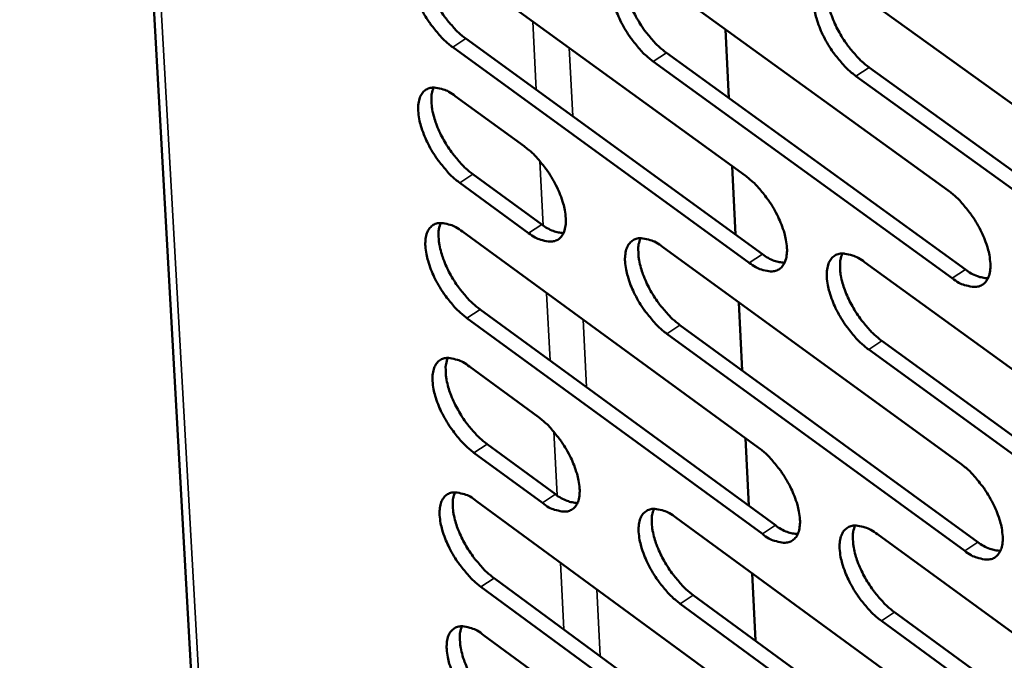
# Model space of a CAD drawing. Units: millimetres. Extents: x 65 to 5840, y 100 to 4100.
# Drawn here: x 5076 to 5114, y 3158 to 3183 of the extents above; entities that cross this region are included whole.
import ezdxf

# ---------------------------------------------------------------- set-up
doc = ezdxf.new("R2010")
doc.units = ezdxf.units.MM
doc.header["$LTSCALE"] = 20
doc.layers.add('Visible (ISO)', color=7, linetype='Continuous', lineweight=50)
doc.layers.add('Visible Narrow (ISO)', color=7, linetype='Continuous', lineweight=35)

msp = doc.modelspace()

# ---------------------------------------------------------------- linework, layer by layer
at = {"layer": 'Visible (ISO)'}
for p, q in [((5075.967, 3275.831), (5084.524, 3124.38)), ((5092.627, 3185.428), (5104.174, 3177.048)), ((5100.435, 3184.886), (5112.077, 3176.461)), ((5108.323, 3184.339), (5120.06, 3175.868)), ((5103.418, 3182.727), (5103.548, 3180.055)), ((5093.317, 3182.373), (5104.851, 3173.991)), ((5104.338, 3173.654), (5092.805, 3182.039)), ((5101.118, 3181.817), (5112.746, 3173.389)), ((5112.232, 3173.051), (5100.604, 3181.481)), ((5108.998, 3181.255), (5120.722, 3172.782)), ((5120.207, 3172.441), (5108.483, 3180.918)), ((5092.904, 3180.137), (5095.584, 3178.186)), ((5103.677, 3177.409), (5103.806, 3174.75)), ((5095.758, 3174.81), (5093.081, 3176.761)), ((5093.592, 3177.095), (5096.27, 3175.144)), ((5093.18, 3174.866), (5104.686, 3166.47)), ((5100.962, 3174.273), (5112.562, 3165.832)), ((5108.822, 3173.674), (5120.517, 3165.187)), ((5093.867, 3171.837), (5105.36, 3163.439)), ((5103.934, 3172.11), (5104.063, 3169.465)), ((5104.849, 3163.102), (5093.357, 3171.503)), ((5101.641, 3171.23), (5113.228, 3162.786)), ((5112.716, 3162.447), (5101.129, 3170.894)), ((5120.663, 3161.786), (5108.981, 3170.279)), ((5109.494, 3170.617), (5121.176, 3162.127)), ((5093.456, 3169.615), (5096.126, 3167.661)), ((5104.191, 3166.831), (5104.319, 3164.2)), ((5094.14, 3166.599), (5096.808, 3164.644)), ((5096.299, 3164.309), (5093.631, 3166.264)), ((5093.73, 3164.383), (5105.195, 3155.971)), ((5101.485, 3163.74), (5113.043, 3155.282)), ((5109.318, 3163.09), (5120.971, 3154.586)), ((5104.446, 3161.572), (5104.574, 3158.955)), ((5094.413, 3161.38), (5105.865, 3152.966)), ((5105.357, 3152.628), (5093.905, 3161.045)), ((5102.161, 3160.723), (5113.706, 3152.263)), ((5113.196, 3151.923), (5101.651, 3160.386)), ((5109.986, 3160.058), (5121.626, 3151.553)), ((5121.115, 3151.211), (5109.476, 3159.72)), ((5094.003, 3159.171), (5096.664, 3157.213))]:
    msp.add_line(p, q, dxfattribs=at)
at = {"layer": 'Visible (ISO)', "flags": 128}
for points in [[(5092.805, 3182.039, -0.019989), (5092.486, 3182.302, -0.036087), (5092.327, 3182.466, -0.005904), (5091.986, 3182.883, -0.019232), (5091.888, 3183.016, -0.01824), (5091.7, 3183.316, -0.017773), (5091.53, 3183.637, -0.021344), (5091.403, 3183.928, -0.018978), (5091.288, 3184.267, -0.028896), (5091.225, 3184.528, -0.024307), (5091.185, 3184.844, -0.044714), (5091.187, 3185.072, -0.041218), (5091.232, 3185.314, -0.071092), (5091.308, 3185.489, -0.074946), (5091.425, 3185.628, -0.084651), (5091.571, 3185.719, -0.081944), (5091.744, 3185.757, -0.055788), (5091.873, 3185.75, -0.024678), (5092.158, 3185.688, -0.060896), (5092.379, 3185.599, -0.048048), (5092.627, 3185.428)], [(5091.788, 3185.76, 0.033277), (5091.714, 3185.52, 0.059949), (5091.699, 3185.382, 0.014845), (5091.71, 3185.054, 0.031274), (5091.73, 3184.9, 0.019345), (5091.8, 3184.603, 0.022301), (5091.881, 3184.351, 0.016633), (5092.005, 3184.051, 0.017941), (5092.139, 3183.781, 0.016226), (5092.302, 3183.501, 0.016259), (5092.483, 3183.233, 0.017785), (5092.567, 3183.124, 0.004979), (5092.886, 3182.751, 0.033539), (5093.03, 3182.607, 0.01836), (5093.317, 3182.373)], [(5100.604, 3181.481, -0.020058), (5100.283, 3181.745, -0.036176), (5100.123, 3181.91, -0.005939), (5099.78, 3182.329, -0.0193), (5099.681, 3182.464, -0.01834), (5099.492, 3182.765, -0.01786), (5099.321, 3183.087, -0.021473), (5099.194, 3183.38, -0.019094), (5099.078, 3183.72, -0.02907), (5099.016, 3183.983, -0.024489), (5098.976, 3184.301, -0.04492), (5098.979, 3184.529, -0.041484), (5099.025, 3184.772, -0.071123), (5099.102, 3184.949, -0.074886), (5099.221, 3185.088, -0.08418), (5099.369, 3185.179, -0.08149), (5099.543, 3185.218, -0.055465), (5099.674, 3185.211, -0.024559), (5099.962, 3185.148, -0.060795), (5100.184, 3185.058, -0.047884), (5100.435, 3184.886)], [(5099.583, 3185.22, 0.033435), (5099.508, 3184.98, 0.060145), (5099.492, 3184.84, 0.014956), (5099.503, 3184.511, 0.03143), (5099.522, 3184.356, 0.019465), (5099.592, 3184.058, 0.022428), (5099.673, 3183.805, 0.016723), (5099.797, 3183.503, 0.01804), (5099.932, 3183.231, 0.016297), (5100.096, 3182.95, 0.01634), (5100.278, 3182.681, 0.017841), (5100.363, 3182.571, 0.005006), (5100.684, 3182.196, 0.033613), (5100.828, 3182.052, 0.018416), (5101.118, 3181.817)], [(5108.483, 3180.918, -0.020127), (5108.16, 3181.182, -0.036265), (5107.998, 3181.349, -0.005975), (5107.653, 3181.77, -0.019368), (5107.553, 3181.905, -0.01844), (5107.363, 3182.208, -0.017948), (5107.191, 3182.532, -0.021603), (5107.064, 3182.826, -0.019211), (5106.948, 3183.168, -0.029246), (5106.886, 3183.432, -0.024673), (5106.847, 3183.751, -0.045126), (5106.851, 3183.981, -0.04175), (5106.898, 3184.225, -0.07115), (5106.976, 3184.402, -0.074822), (5107.096, 3184.543, -0.083706), (5107.246, 3184.634, -0.081035), (5107.423, 3184.673, -0.055143), (5107.555, 3184.666, -0.024439), (5107.845, 3184.603, -0.060693), (5108.069, 3184.512, -0.047721), (5108.323, 3184.339)], [(5107.457, 3184.675, 0.033592), (5107.381, 3184.433, 0.060339), (5107.364, 3184.293, 0.015066), (5107.374, 3183.963, 0.031585), (5107.394, 3183.806, 0.019587), (5107.463, 3183.507, 0.022554), (5107.544, 3183.253, 0.016813), (5107.669, 3182.949, 0.01814), (5107.804, 3182.677, 0.016369), (5107.969, 3182.394, 0.016422), (5108.152, 3182.123, 0.017898), (5108.238, 3182.013, 0.005033), (5108.561, 3181.636, 0.033686), (5108.706, 3181.491, 0.018472), (5108.998, 3181.255)], [(5093.081, 3176.761, -0.019927), (5092.763, 3177.024, -0.035981), (5092.605, 3177.188, -0.00587), (5092.264, 3177.605, -0.019171), (5092.166, 3177.738, -0.01821), (5091.979, 3178.037, -0.017732), (5091.809, 3178.357, -0.021335), (5091.682, 3178.648, -0.018953), (5091.567, 3178.985, -0.028928), (5091.505, 3179.246, -0.024317), (5091.465, 3179.561, -0.044841), (5091.467, 3179.787, -0.041374), (5091.512, 3180.028, -0.071362), (5091.587, 3180.203, -0.075288), (5091.704, 3180.341, -0.084767), (5091.85, 3180.43, -0.08197), (5092.022, 3180.468, -0.05557), (5092.151, 3180.461, -0.024555), (5092.436, 3180.398, -0.060689), (5092.656, 3180.308, -0.047871), (5092.904, 3180.137)], [(5092.065, 3180.47, 0.03317), (5091.992, 3180.232, 0.059799), (5091.977, 3180.094, 0.014764), (5091.989, 3179.767, 0.031175), (5092.01, 3179.613, 0.019278), (5092.079, 3179.318, 0.022229), (5092.161, 3179.067, 0.016575), (5092.284, 3178.768, 0.017881), (5092.418, 3178.499, 0.016163), (5092.581, 3178.22, 0.016201), (5092.761, 3177.953, 0.017706), (5092.845, 3177.845, 0.004937), (5093.163, 3177.472, 0.0334), (5093.306, 3177.329, 0.018277), (5093.592, 3177.095)], [(5095.584, 3178.186, -0.019963), (5095.903, 3177.923, -0.036035), (5096.063, 3177.759, -0.005894), (5096.404, 3177.341, -0.019206), (5096.502, 3177.208, -0.018264), (5096.69, 3176.908, -0.017776), (5096.861, 3176.587, -0.021416), (5096.987, 3176.295, -0.01902), (5097.103, 3175.957, -0.029065), (5097.165, 3175.696, -0.024454), (5097.205, 3175.38, -0.045079), (5097.202, 3175.154, -0.041707), (5097.156, 3174.913, -0.071618), (5097.08, 3174.739, -0.075612), (5096.962, 3174.601, -0.084562), (5096.816, 3174.513, -0.081753), (5096.642, 3174.475, -0.055147), (5096.513, 3174.483, -0.024378), (5096.227, 3174.547, -0.06042), (5096.007, 3174.638, -0.047592), (5095.758, 3174.81)], [(5104.174, 3177.048, -0.020032), (5104.495, 3176.783, -0.036122), (5104.656, 3176.618, -0.005929), (5105, 3176.198, -0.019275), (5105.099, 3176.063, -0.018371), (5105.288, 3175.762, -0.017867), (5105.459, 3175.439, -0.021557), (5105.586, 3175.146, -0.019146), (5105.702, 3174.806, -0.02926), (5105.764, 3174.544, -0.024657), (5105.803, 3174.226, -0.045318), (5105.799, 3173.998, -0.042017), (5105.752, 3173.757, -0.071676), (5105.674, 3173.582, -0.075572), (5105.555, 3173.444, -0.084049), (5105.406, 3173.355, -0.081257), (5105.231, 3173.317, -0.054777), (5105.1, 3173.325, -0.024236), (5104.812, 3173.39, -0.060292), (5104.59, 3173.481, -0.047399), (5104.338, 3173.654)], [(5112.077, 3176.461, -0.0201), (5112.4, 3176.195, -0.036211), (5112.562, 3176.029, -0.005965), (5112.908, 3175.607, -0.019343), (5113.008, 3175.471, -0.018472), (5113.198, 3175.169, -0.017955), (5113.37, 3174.844, -0.021688), (5113.498, 3174.55, -0.019264), (5113.614, 3174.208, -0.029438), (5113.675, 3173.944, -0.024843), (5113.714, 3173.625, -0.045527), (5113.709, 3173.396, -0.042287), (5113.661, 3173.154, -0.0717), (5113.582, 3172.978, -0.075502), (5113.461, 3172.839, -0.083569), (5113.31, 3172.75, -0.080802), (5113.133, 3172.712, -0.054459), (5113.001, 3172.72, -0.024117), (5112.71, 3172.785, -0.060191), (5112.486, 3172.876, -0.047237), (5112.232, 3173.051)], [(5093.357, 3171.503, -0.019866), (5093.039, 3171.765, -0.035876), (5092.881, 3171.93, -0.005837), (5092.541, 3172.347, -0.019111), (5092.443, 3172.479, -0.018181), (5092.256, 3172.777, -0.017691), (5092.087, 3173.097, -0.021327), (5091.96, 3173.387, -0.018928), (5091.845, 3173.724, -0.028959), (5091.783, 3173.983, -0.024327), (5091.743, 3174.298, -0.044967), (5091.746, 3174.523, -0.041531), (5091.79, 3174.763, -0.071631), (5091.866, 3174.937, -0.07563), (5091.982, 3175.073, -0.08488), (5092.128, 3175.162, -0.081994), (5092.3, 3175.199, -0.055353), (5092.429, 3175.192, -0.024431), (5092.713, 3175.128, -0.060484), (5092.933, 3175.038, -0.047695), (5093.18, 3174.866)], [(5092.341, 3175.201, 0.033064), (5092.269, 3174.963, 0.059648), (5092.254, 3174.826, 0.014683), (5092.267, 3174.5, 0.031076), (5092.288, 3174.347, 0.019212), (5092.358, 3174.053, 0.022157), (5092.439, 3173.803, 0.016517), (5092.563, 3173.505, 0.017822), (5092.696, 3173.237, 0.016101), (5092.859, 3172.959, 0.016143), (5093.038, 3172.693, 0.017628), (5093.122, 3172.586, 0.004895), (5093.439, 3172.214, 0.033261), (5093.582, 3172.071, 0.018195), (5093.867, 3171.837)], [(5096.27, 3175.144, 0.043778), (5096.482, 3174.998, 0.043778), (5096.716, 3174.891, 0.034704), (5096.913, 3174.836, 0.034704), (5097.116, 3174.809)], [(5101.129, 3170.894, -0.019933), (5100.81, 3171.158, -0.035964), (5100.65, 3171.323, -0.005872), (5100.308, 3171.742, -0.019178), (5100.21, 3171.875, -0.01828), (5100.022, 3172.175, -0.017777), (5099.851, 3172.496, -0.021455), (5099.725, 3172.787, -0.019043), (5099.609, 3173.126, -0.029134), (5099.548, 3173.387, -0.024509), (5099.508, 3173.703, -0.045175), (5099.511, 3173.929, -0.0418), (5099.557, 3174.17, -0.071663), (5099.634, 3174.345, -0.075567), (5099.752, 3174.482, -0.084405), (5099.899, 3174.571, -0.081539), (5100.073, 3174.608, -0.055033), (5100.203, 3174.601, -0.024313), (5100.49, 3174.537, -0.060384), (5100.712, 3174.446, -0.047534), (5100.962, 3174.273)], [(5100.109, 3174.61, 0.033221), (5100.036, 3174.371, 0.059845), (5100.021, 3174.233, 0.014793), (5100.033, 3173.906, 0.031231), (5100.053, 3173.752, 0.019331), (5100.123, 3173.456, 0.022282), (5100.205, 3173.205, 0.016605), (5100.329, 3172.906, 0.01792), (5100.462, 3172.636, 0.016172), (5100.626, 3172.357, 0.016223), (5100.807, 3172.09, 0.017683), (5100.891, 3171.982, 0.004921), (5101.21, 3171.608, 0.033334), (5101.354, 3171.464, 0.01825), (5101.641, 3171.23)], [(5104.851, 3173.991, 0.044197), (5105.067, 3173.842, 0.044197), (5105.305, 3173.734, 0.035023), (5105.506, 3173.679, 0.035023), (5105.712, 3173.653)], [(5108.981, 3170.279, -0.020001), (5108.659, 3170.544, -0.036052), (5108.498, 3170.71, -0.005907), (5108.154, 3171.13, -0.019246), (5108.055, 3171.265, -0.01838), (5107.866, 3171.566, -0.017864), (5107.694, 3171.889, -0.021585), (5107.568, 3172.182, -0.01916), (5107.452, 3172.522, -0.02931), (5107.39, 3172.784, -0.024694), (5107.351, 3173.102, -0.045383), (5107.355, 3173.33, -0.042069), (5107.402, 3173.571, -0.071691), (5107.481, 3173.747, -0.0755), (5107.6, 3173.885, -0.083927), (5107.749, 3173.974, -0.081084), (5107.925, 3174.012, -0.054714), (5108.057, 3174.004, -0.024194), (5108.347, 3173.939, -0.060284), (5108.57, 3173.848, -0.047372), (5108.822, 3173.674)], [(5107.956, 3174.013, 0.033377), (5107.882, 3173.773, 0.060039), (5107.866, 3173.634, 0.014902), (5107.878, 3173.305, 0.031385), (5107.898, 3173.151, 0.01945), (5107.967, 3172.854, 0.022407), (5108.049, 3172.602, 0.016694), (5108.173, 3172.3, 0.018018), (5108.308, 3172.03, 0.016243), (5108.472, 3171.749, 0.016303), (5108.654, 3171.481, 0.017739), (5108.738, 3171.372, 0.004947), (5109.06, 3170.997, 0.033406), (5109.204, 3170.852, 0.018305), (5109.494, 3170.617)], [(5112.746, 3173.389, 0.04458), (5112.965, 3173.239, 0.04458), (5113.207, 3173.13, 0.035319), (5113.411, 3173.075, 0.035319), (5113.62, 3173.05)], [(5093.631, 3166.264, -0.019804), (5093.315, 3166.527, -0.035771), (5093.156, 3166.691, -0.005804), (5092.817, 3167.108, -0.019051), (5092.72, 3167.24, -0.018152), (5092.533, 3167.537, -0.01765), (5092.363, 3167.857, -0.021318), (5092.238, 3168.146, -0.018903), (5092.123, 3168.482, -0.02899), (5092.061, 3168.74, -0.024336), (5092.021, 3169.054, -0.045093), (5092.023, 3169.278, -0.041689), (5092.068, 3169.517, -0.071901), (5092.143, 3169.69, -0.075971), (5092.259, 3169.826, -0.084991), (5092.405, 3169.913, -0.082014), (5092.577, 3169.95, -0.055135), (5092.705, 3169.942, -0.024309), (5092.989, 3169.877, -0.060279), (5093.208, 3169.787, -0.047519), (5093.456, 3169.615)], [(5092.616, 3169.952, 0.032957), (5092.545, 3169.714, 0.059497), (5092.53, 3169.577, 0.014602), (5092.544, 3169.252, 0.030977), (5092.565, 3169.1, 0.019146), (5092.635, 3168.807, 0.022085), (5092.717, 3168.559, 0.01646), (5092.84, 3168.262, 0.017762), (5092.973, 3167.995, 0.01604), (5093.135, 3167.718, 0.016086), (5093.315, 3167.452, 0.01755), (5093.397, 3167.346, 0.004853), (5093.714, 3166.975, 0.033124), (5093.856, 3166.832, 0.018114), (5094.14, 3166.599)], [(5096.126, 3167.661, -0.019839), (5096.444, 3167.397, -0.035825), (5096.603, 3167.233, -0.005827), (5096.943, 3166.815, -0.019086), (5097.041, 3166.683, -0.018205), (5097.228, 3166.384, -0.017694), (5097.398, 3166.064, -0.021398), (5097.524, 3165.775, -0.01897), (5097.639, 3165.438, -0.029128), (5097.701, 3165.179, -0.024474), (5097.74, 3164.865, -0.045333), (5097.737, 3164.64, -0.042025), (5097.692, 3164.402, -0.072159), (5097.616, 3164.229, -0.076293), (5097.499, 3164.094, -0.084779), (5097.352, 3164.007, -0.081792), (5097.18, 3163.971, -0.054712), (5097.051, 3163.98, -0.024133), (5096.766, 3164.045, -0.060013), (5096.547, 3164.136, -0.047243), (5096.299, 3164.309)], [(5104.686, 3166.47, -0.019907), (5105.006, 3166.205, -0.03591), (5105.167, 3166.04, -0.005862), (5105.51, 3165.62, -0.019154), (5105.608, 3165.486, -0.018311), (5105.796, 3165.186, -0.017784), (5105.967, 3164.864, -0.021539), (5106.093, 3164.573, -0.019095), (5106.209, 3164.235, -0.029324), (5106.27, 3163.974, -0.024677), (5106.309, 3163.659, -0.045575), (5106.305, 3163.433, -0.042339), (5106.259, 3163.194, -0.072217), (5106.181, 3163.02, -0.07625), (5106.062, 3162.884, -0.084262), (5105.914, 3162.797, -0.081295), (5105.739, 3162.761, -0.054346), (5105.609, 3162.77, -0.023993), (5105.321, 3162.836, -0.059886), (5105.1, 3162.928, -0.047052), (5104.849, 3163.102)], [(5112.562, 3165.832, -0.019975), (5112.884, 3165.566, -0.035998), (5113.045, 3165.399, -0.005897), (5113.39, 3164.978, -0.019221), (5113.49, 3164.843, -0.018412), (5113.679, 3164.542, -0.017872), (5113.851, 3164.218, -0.02167), (5113.977, 3163.926, -0.019213), (5114.093, 3163.585, -0.029503), (5114.154, 3163.323, -0.024865), (5114.192, 3163.007, -0.045786), (5114.188, 3162.779, -0.042612), (5114.14, 3162.539, -0.072242), (5114.061, 3162.365, -0.076177), (5113.941, 3162.228, -0.083778), (5113.79, 3162.141, -0.08084), (5113.614, 3162.105, -0.054031), (5113.482, 3162.114, -0.023875), (5113.192, 3162.18, -0.059787), (5112.969, 3162.272, -0.046892), (5112.716, 3162.447)], [(5093.905, 3161.045, -0.019743), (5093.589, 3161.308, -0.035667), (5093.431, 3161.472, -0.005771), (5093.091, 3161.888, -0.018992), (5092.995, 3162.02, -0.018123), (5092.808, 3162.317, -0.017609), (5092.639, 3162.636, -0.021309), (5092.514, 3162.924, -0.018878), (5092.399, 3163.259, -0.029022), (5092.337, 3163.517, -0.024346), (5092.297, 3163.829, -0.04522), (5092.3, 3164.053, -0.041847), (5092.344, 3164.291, -0.072172), (5092.42, 3164.463, -0.076312), (5092.535, 3164.598, -0.0851), (5092.681, 3164.684, -0.082033), (5092.852, 3164.72, -0.054917), (5092.98, 3164.712, -0.024186), (5093.264, 3164.646, -0.060075), (5093.483, 3164.555, -0.047344), (5093.73, 3164.383)], [(5092.889, 3164.722, 0.032851), (5092.82, 3164.485, 0.059346), (5092.806, 3164.348, 0.01452), (5092.82, 3164.025, 0.030878), (5092.841, 3163.873, 0.019079), (5092.911, 3163.581, 0.022013), (5092.993, 3163.334, 0.016402), (5093.116, 3163.038, 0.017703), (5093.249, 3162.772, 0.015978), (5093.411, 3162.496, 0.016028), (5093.59, 3162.232, 0.017473), (5093.672, 3162.126, 0.004812), (5093.988, 3161.755, 0.032987), (5094.129, 3161.613, 0.018032), (5094.413, 3161.38)], [(5096.808, 3164.644, 0.043797), (5097.021, 3164.497, 0.043797), (5097.255, 3164.389, 0.034648), (5097.452, 3164.333, 0.034648), (5097.655, 3164.305)], [(5101.651, 3160.386, -0.01981), (5101.333, 3160.65, -0.035754), (5101.173, 3160.815, -0.005805), (5100.832, 3161.233, -0.019058), (5100.735, 3161.366, -0.018221), (5100.547, 3161.664, -0.017695), (5100.377, 3161.985, -0.021437), (5100.252, 3162.274, -0.018993), (5100.136, 3162.611, -0.029197), (5100.075, 3162.87, -0.024529), (5100.035, 3163.184, -0.04543), (5100.039, 3163.409, -0.042119), (5100.084, 3163.647, -0.072204), (5100.161, 3163.82, -0.076246), (5100.279, 3163.956, -0.084621), (5100.426, 3164.043, -0.081578), (5100.599, 3164.079, -0.0546), (5100.729, 3164.07, -0.024069), (5101.015, 3164.004, -0.059977), (5101.235, 3163.913, -0.047185), (5101.485, 3163.74)], [(5100.631, 3164.08, 0.033007), (5100.56, 3163.842, 0.059543), (5100.546, 3163.705, 0.01463), (5100.56, 3163.38, 0.031032), (5100.58, 3163.228, 0.019197), (5100.65, 3162.934, 0.022136), (5100.732, 3162.686, 0.016489), (5100.856, 3162.388, 0.0178), (5100.989, 3162.121, 0.016047), (5101.152, 3161.844, 0.016107), (5101.332, 3161.578, 0.017527), (5101.415, 3161.472, 0.004838), (5101.732, 3161.1, 0.033058), (5101.875, 3160.956, 0.018086), (5102.161, 3160.723)], [(5105.36, 3163.439, 0.044217), (5105.576, 3163.29, 0.044217), (5105.815, 3163.18, 0.034967), (5106.015, 3163.125, 0.034967), (5106.221, 3163.098)], [(5109.476, 3159.72, -0.019877), (5109.155, 3159.985, -0.035841), (5108.995, 3160.151, -0.00584), (5108.651, 3160.571, -0.019125), (5108.553, 3160.705, -0.01832), (5108.365, 3161.005, -0.017781), (5108.194, 3161.327, -0.021567), (5108.068, 3161.618, -0.01911), (5107.952, 3161.956, -0.029374), (5107.891, 3162.217, -0.024714), (5107.852, 3162.532, -0.04564), (5107.856, 3162.758, -0.042391), (5107.903, 3162.998, -0.072232), (5107.981, 3163.171, -0.076177), (5108.1, 3163.307, -0.084139), (5108.249, 3163.395, -0.081123), (5108.424, 3163.431, -0.054284), (5108.555, 3163.422, -0.023952), (5108.844, 3163.356, -0.059879), (5109.066, 3163.264, -0.047026), (5109.318, 3163.09)], [(5108.451, 3163.432, 0.033163), (5108.379, 3163.193, 0.059738), (5108.364, 3163.055, 0.014739), (5108.377, 3162.729, 0.031186), (5108.398, 3162.576, 0.019315), (5108.468, 3162.281, 0.02226), (5108.549, 3162.031, 0.016576), (5108.674, 3161.732, 0.017897), (5108.807, 3161.464, 0.016117), (5108.971, 3161.185, 0.016185), (5109.152, 3160.918, 0.017581), (5109.235, 3160.811, 0.004863), (5109.555, 3160.437, 0.033128), (5109.699, 3160.293, 0.01814), (5109.986, 3160.058)], [(5113.228, 3162.786, 0.044602), (5113.447, 3162.635, 0.044602), (5113.69, 3162.525, 0.035262), (5113.893, 3162.47, 0.035262), (5114.102, 3162.443)], [(5094.177, 3155.846, -0.019683), (5093.862, 3156.108, -0.035564), (5093.704, 3156.272, -0.005739), (5093.365, 3156.689, -0.018933), (5093.269, 3156.82, -0.018093), (5093.083, 3157.116, -0.017569), (5092.914, 3157.435, -0.0213), (5092.789, 3157.722, -0.018853), (5092.674, 3158.056, -0.029053), (5092.613, 3158.313, -0.024356), (5092.573, 3158.625, -0.045347), (5092.575, 3158.847, -0.042007), (5092.62, 3159.084, -0.072443), (5092.695, 3159.255, -0.076653), (5092.811, 3159.389, -0.085207), (5092.956, 3159.475, -0.082048), (5093.127, 3159.51, -0.054698), (5093.255, 3159.501, -0.024064), (5093.538, 3159.435, -0.059872), (5093.756, 3159.343, -0.04717), (5094.003, 3159.171)], [(5093.162, 3159.511, 0.032744), (5093.093, 3159.275, 0.059194), (5093.08, 3159.139, 0.01444), (5093.095, 3158.816, 0.030779), (5093.116, 3158.666, 0.019013), (5093.187, 3158.375, 0.021941), (5093.268, 3158.128, 0.016345), (5093.392, 3157.833, 0.017644), (5093.524, 3157.569, 0.015917), (5093.686, 3157.294, 0.015971), (5093.864, 3157.03, 0.017396), (5093.946, 3156.925, 0.004772), (5094.261, 3156.555, 0.032851), (5094.402, 3156.413, 0.017952), (5094.684, 3156.181)]]:
    msp.add_lwpolyline(points, format="xyb", dxfattribs=at)
at = {"layer": 'Visible Narrow (ISO)'}
for p, q in [((5076.307, 3275.033), (5084.82, 3124.106)), ((5096.052, 3180.385), (5095.916, 3183.041)), ((5092.805, 3182.039), (5093.317, 3182.373)), ((5097.339, 3182.008), (5097.474, 3179.352)), ((5100.604, 3181.481), (5101.118, 3181.817)), ((5108.483, 3180.918), (5108.998, 3181.255)), ((5096.323, 3175.107), (5096.194, 3177.611)), ((5093.081, 3176.761), (5093.592, 3177.095)), ((5095.758, 3174.81), (5096.27, 3175.144)), ((5104.338, 3173.654), (5104.851, 3173.991)), ((5112.232, 3173.051), (5112.746, 3173.389)), ((5096.593, 3169.846), (5096.458, 3172.474)), ((5093.357, 3171.503), (5093.867, 3171.837)), ((5097.875, 3171.44), (5098.009, 3168.811)), ((5101.129, 3170.894), (5101.641, 3171.23)), ((5108.981, 3170.279), (5109.494, 3170.617)), ((5096.861, 3164.607), (5096.734, 3167.086)), ((5093.631, 3166.264), (5094.14, 3166.599)), ((5096.299, 3164.309), (5096.808, 3164.644)), ((5104.849, 3163.102), (5105.36, 3163.439)), ((5112.716, 3162.447), (5113.228, 3162.786)), ((5097.129, 3159.385), (5096.996, 3161.987)), ((5093.905, 3161.045), (5094.413, 3161.38)), ((5098.408, 3160.951), (5098.54, 3158.348)), ((5101.651, 3160.386), (5102.161, 3160.723)), ((5109.476, 3159.72), (5109.986, 3160.058))]:
    msp.add_line(p, q, dxfattribs=at)

doc.saveas('drawing.dxf')
